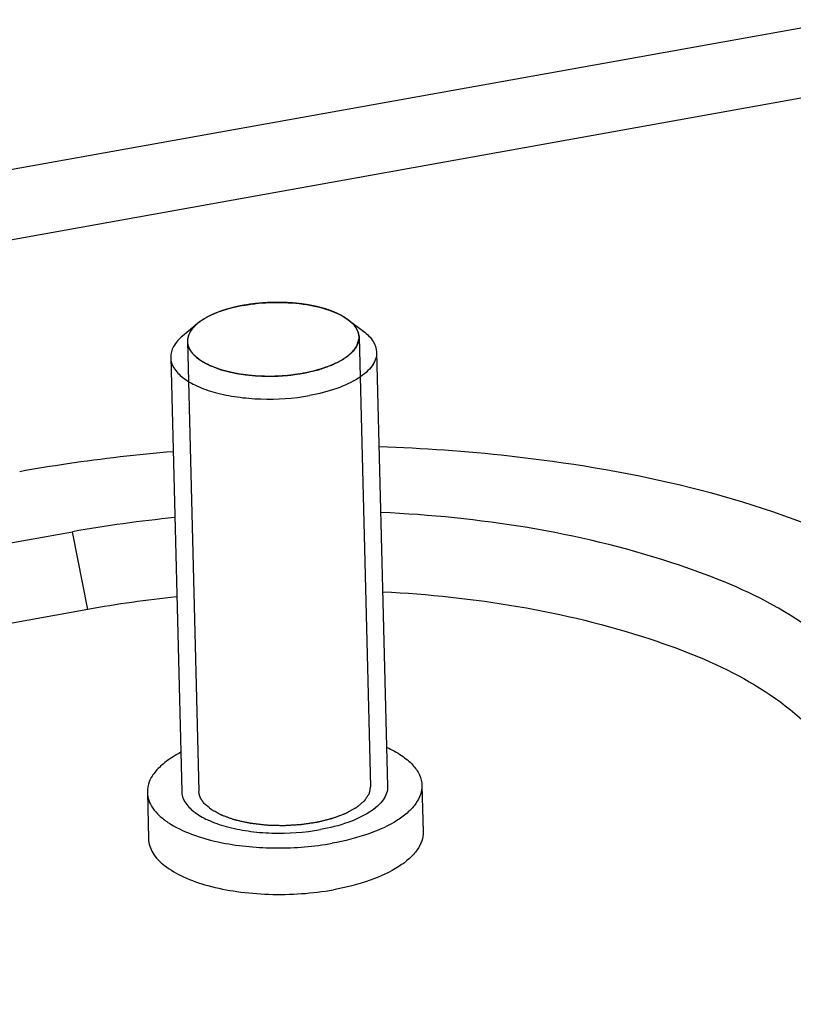
# Model space of a CAD drawing. Units: millimetres. Extents: x 0 to 594, y 0 to 420.
# Drawn here: x 99 to 102, y 224 to 227 of the extents above; entities that cross this region are included whole.
import ezdxf

# ---------------------------------------------------------------- set-up
doc = ezdxf.new("R2010")
doc.units = ezdxf.units.MM
doc.header["$LTSCALE"] = 32.67
doc.layers.get('0').update_dxf_attribs({"linetype": 'CONTINUOUS'})
doc.layers.add('ALL_AXES', color=7, linetype='CONTINUOUS')

msp = doc.modelspace()

# ---------------------------------------------------------------- linework, layer by layer
at = {"color": 9, "linetype": 'CONTINUOUS'}
for p, q in [((101.76245, 226.84921), (71.10629, 221.34454)), ((101.76, 226.64405), (71.11145, 221.14074)), ((99.55045, 225.13174), (99.50582, 225.35799))]:
    msp.add_line(p, q, dxfattribs=at)
at = {"color": 2, "linetype": 'CONTINUOUS'}
for p, q in [((99.96283, 226.00795), (99.96249, 226.00786)), ((100.00478, 226.01742), (100.00367, 226.01722)), ((100.04893, 226.02338), (100.04854, 226.02334)), ((100.09532, 226.02585), (100.09428, 226.02584)), ((100.14102, 226.02464), (100.14011, 226.0247)), ((100.18511, 226.01981), (100.18454, 226.0199)), ((100.22623, 226.01149), (100.22524, 226.01174)), ((99.89414, 225.98053), (99.89355, 225.9802)), ((99.92577, 225.99558), (99.92499, 225.99526)), ((100.2932, 225.98568), (100.29236, 225.98615)), ((100.30955, 225.97499), (100.30922, 225.97524)), ((100.34083, 225.92116), (100.34085, 225.92566)), ((100.34088, 225.92476), (100.37402, 224.61557)), ((99.84104, 225.91211), (99.87418, 224.60292))]:
    msp.add_line(p, q, dxfattribs=at)
at = {"color": 7, "linetype": 'CONTINUOUS'}
for p, q in [((81.36761, 222.10107), (99.50582, 225.35799)), ((99.55045, 225.13174), (81.37351, 221.86786))]:
    msp.add_line(p, q, dxfattribs=at)
for centre, radius, start, end in [((100.20805, 220.702), 4.90629, 94.7845, 98.39443), ((100.16212, 221.01941), 4.58558, 98.40574, 100.17085), ((100.17682, 221.60435), 3.81314, 95.61972, 100.13512), ((100.17602, 221.63379), 3.55345, 95.92834, 100.13961)]:
    msp.add_arc(centre, radius, start, end, dxfattribs=at)
at = {"color": 2, "linetype": 'CONTINUOUS'}
for points, knots in [([(99.96249, 226.00786), (99.96175, 226.00765), (99.96027, 226.00722), (99.9584, 226.00669), (99.95695, 226.00628), (99.95534, 226.00579), (99.95328, 226.00516), (99.95082, 226.00442), (99.9484, 226.00365), (99.94639, 226.003), (99.94481, 226.00248), (99.94355, 226.00208), (99.94256, 226.00173), (99.94115, 226.00125), (99.93975, 226.00077), (99.93838, 226.0003), (99.93687, 225.99976), (99.93417, 225.99878), (99.93035, 225.99737), (99.92729, 225.99617), (99.92577, 225.99558)], [0, 0, 0, 0, 0.0625, 0.125, 0.15625, 0.1875, 0.25, 0.3125, 0.375, 0.4375, 0.46875, 0.5, 0.53125, 0.5625, 0.625, 0.65625, 0.6875, 0.75, 0.875, 1, 1, 1, 1]), ([(100.00367, 226.01722), (100.00286, 226.01706), (100.00124, 226.01676), (99.99919, 226.01637), (99.9976, 226.01608), (99.99582, 226.01573), (99.99355, 226.01526), (99.99128, 226.01481), (99.98951, 226.01444), (99.98797, 226.0141), (99.98637, 226.01376), (99.98477, 226.01341), (99.98363, 226.01317), (99.98226, 226.01284), (99.98052, 226.01243), (99.97743, 226.01172), (99.97135, 226.01023), (99.96623, 226.00887), (99.96283, 226.00795)], [0, 0, 0, 0, 0.0625, 0.125, 0.15625, 0.1875, 0.25, 0.3125, 0.34375, 0.375, 0.4375, 0.46875, 0.5, 0.53125, 0.5625, 0.625, 0.75, 1, 1, 1, 1]), ([(100.04854, 226.02334), (100.04769, 226.02326), (100.04598, 226.02309), (100.04381, 226.02287), (100.04214, 226.0227), (100.04073, 226.02255), (100.03928, 226.02238), (100.03785, 226.02222), (100.03641, 226.02205), (100.03496, 226.02189), (100.03356, 226.02172), (100.03191, 226.02151), (100.0302, 226.02129), (100.0285, 226.02107), (100.02728, 226.02093), (100.02581, 226.02071), (100.02394, 226.02045), (100.02061, 226.01998), (100.01405, 226.01899), (100.00848, 226.01805), (100.00478, 226.01742)], [0, 0, 0, 0, 0.0625, 0.125, 0.15625, 0.1875, 0.21875, 0.25, 0.28125, 0.3125, 0.34375, 0.375, 0.4375, 0.46875, 0.5, 0.53125, 0.5625, 0.625, 0.75, 1, 1, 1, 1]), ([(100.09428, 226.02584), (100.09341, 226.02582), (100.09167, 226.02578), (100.08947, 226.02573), (100.08776, 226.0257), (100.08584, 226.02564), (100.08337, 226.02556), (100.08043, 226.02547), (100.0775, 226.02533), (100.07504, 226.02522), (100.0731, 226.02512), (100.07157, 226.02506), (100.07032, 226.02498), (100.06857, 226.02487), (100.06682, 226.02477), (100.06513, 226.02467), (100.06322, 226.02454), (100.06076, 226.02435), (100.05786, 226.02415), (100.0539, 226.02382), (100.05092, 226.02355), (100.04893, 226.02338)], [0, 0, 0, 0, 0.0625, 0.125, 0.15625, 0.1875, 0.25, 0.3125, 0.375, 0.4375, 0.46875, 0.5, 0.53125, 0.5625, 0.625, 0.65625, 0.6875, 0.75, 0.8125, 0.875, 1, 1, 1, 1]), ([(100.14011, 226.0247), (100.13925, 226.02475), (100.13754, 226.02485), (100.13538, 226.02497), (100.1337, 226.02508), (100.13229, 226.02515), (100.13082, 226.02521), (100.12937, 226.02528), (100.12792, 226.02535), (100.12645, 226.02542), (100.12503, 226.02548), (100.12334, 226.02553), (100.1216, 226.02559), (100.11985, 226.02565), (100.11861, 226.02569), (100.11709, 226.02572), (100.11515, 226.02576), (100.1127, 226.02581), (100.10977, 226.02586), (100.10585, 226.02588), (100.10098, 226.0259), (100.09722, 226.02586), (100.09532, 226.02585)], [0, 0, 0, 0, 0.0625, 0.125, 0.15625, 0.1875, 0.21875, 0.25, 0.28125, 0.3125, 0.34375, 0.375, 0.4375, 0.46875, 0.5, 0.53125, 0.5625, 0.625, 0.6875, 0.75, 0.875, 1, 1, 1, 1]), ([(100.18454, 226.0199), (100.18373, 226.02002), (100.18211, 226.02026), (100.18005, 226.02055), (100.17847, 226.02079), (100.17666, 226.02103), (100.17433, 226.02133), (100.17156, 226.02171), (100.16877, 226.02204), (100.16642, 226.02231), (100.16457, 226.02253), (100.16311, 226.0227), (100.1619, 226.02282), (100.16021, 226.02299), (100.15852, 226.02316), (100.15689, 226.02334), (100.1555, 226.02346), (100.15406, 226.02359), (100.15216, 226.02376), (100.1498, 226.02398), (100.14591, 226.02428), (100.14298, 226.02449), (100.14102, 226.02464)], [0, 0, 0, 0, 0.0625, 0.125, 0.15625, 0.1875, 0.25, 0.3125, 0.375, 0.4375, 0.46875, 0.5, 0.53125, 0.5625, 0.625, 0.65625, 0.6875, 0.71875, 0.75, 0.8125, 0.875, 1, 1, 1, 1]), ([(100.22524, 226.01174), (100.2245, 226.01192), (100.22302, 226.01228), (100.22115, 226.01274), (100.2197, 226.0131), (100.21846, 226.01338), (100.21718, 226.01368), (100.21548, 226.01406), (100.21377, 226.01445), (100.2121, 226.01483), (100.2106, 226.01514), (100.20905, 226.01547), (100.2075, 226.01579), (100.20641, 226.01603), (100.20503, 226.01629), (100.2033, 226.01663), (100.20109, 226.01706), (100.19846, 226.01756), (100.19309, 226.0185), (100.18866, 226.01924), (100.18511, 226.01981)], [0, 0, 0, 0, 0.0625, 0.125, 0.15625, 0.1875, 0.21875, 0.25, 0.3125, 0.34375, 0.375, 0.4375, 0.46875, 0.5, 0.53125, 0.5625, 0.625, 0.6875, 0.75, 1, 1, 1, 1]), ([(100.26206, 226.00021), (100.26142, 226.00045), (100.26014, 226.00093), (100.25851, 226.00153), (100.25726, 226.002), (100.25581, 226.00251), (100.25393, 226.00316), (100.25171, 226.00395), (100.24944, 226.0047), (100.24752, 226.00532), (100.246, 226.00582), (100.24482, 226.00621), (100.24381, 226.00651), (100.24241, 226.00694), (100.24101, 226.00736), (100.23966, 226.00778), (100.23811, 226.00823), (100.23608, 226.0088), (100.23372, 226.00949), (100.23041, 226.01038), (100.22789, 226.01105), (100.22623, 226.01149)], [0, 0, 0, 0, 0.0625, 0.125, 0.15625, 0.1875, 0.25, 0.3125, 0.375, 0.4375, 0.46875, 0.5, 0.53125, 0.5625, 0.625, 0.65625, 0.6875, 0.75, 0.8125, 0.875, 1, 1, 1, 1]), ([(99.89355, 225.9802), (99.8925, 225.97958), (99.89039, 225.97835), (99.88782, 225.97676), (99.88583, 225.97553), (99.88422, 225.97447), (99.88285, 225.97356), (99.88177, 225.97284), (99.88091, 225.97228), (99.88026, 225.97181), (99.87932, 225.97115), (99.87817, 225.97033), (99.87679, 225.96935), (99.87548, 225.96835), (99.87438, 225.96753), (99.87348, 225.96684), (99.87199, 225.96563), (99.87079, 225.96467), (99.86981, 225.96389)], [0, 0, 0, 0, 0.125, 0.25, 0.3125, 0.375, 0.4375, 0.46875, 0.5, 0.53125, 0.5625, 0.625, 0.6875, 0.75, 0.8125, 0.84375, 0.875, 1, 1, 1, 1]), ([(99.92499, 225.99526), (99.9237, 225.99473), (99.92207, 225.99405), (99.92017, 225.99328), (99.91878, 225.99268), (99.91702, 225.9919), (99.91524, 225.99113), (99.91387, 225.99053), (99.91269, 225.98998), (99.91114, 225.98926), (99.90938, 225.98846), (99.90733, 225.98744), (99.90468, 225.98616), (99.90212, 225.98483), (99.89953, 225.9835), (99.89711, 225.98218), (99.89533, 225.98119), (99.89414, 225.98053)], [0, 0, 0, 0, 0.125, 0.15625, 0.1875, 0.25, 0.3125, 0.34375, 0.375, 0.4375, 0.5, 0.5625, 0.625, 0.75, 0.8125, 0.875, 1, 1, 1, 1]), ([(100.29236, 225.98615), (100.29184, 225.98644), (100.29079, 225.98702), (100.28946, 225.98774), (100.28844, 225.98831), (100.28724, 225.98893), (100.28568, 225.98972), (100.28386, 225.99067), (100.28195, 225.9916), (100.28005, 225.99251), (100.27808, 225.99347), (100.27638, 225.99422), (100.27488, 225.9949), (100.27374, 225.99542), (100.27242, 225.99599), (100.27068, 225.99672), (100.26868, 225.99758), (100.26577, 225.99875), (100.26354, 225.99962), (100.26206, 226.00021)], [0, 0, 0, 0, 0.0625, 0.125, 0.15625, 0.1875, 0.25, 0.3125, 0.375, 0.4375, 0.5, 0.5625, 0.625, 0.65625, 0.6875, 0.75, 0.8125, 0.875, 1, 1, 1, 1]), ([(100.30922, 225.97524), (100.30868, 225.97563), (100.30799, 225.97614), (100.30721, 225.97671), (100.30657, 225.97717), (100.30539, 225.978), (100.30404, 225.97894), (100.30267, 225.97984), (100.30157, 225.98058), (100.30074, 225.98111), (100.29997, 225.9816), (100.2994, 225.98196), (100.2987, 225.9824), (100.2974, 225.9832), (100.29555, 225.98432), (100.29398, 225.98522), (100.2932, 225.98568)], [0, 0, 0, 0, 0.125, 0.15625, 0.1875, 0.25, 0.375, 0.4375, 0.5, 0.5625, 0.625, 0.65625, 0.6875, 0.75, 0.875, 1, 1, 1, 1]), ([(100.32536, 225.96052), (100.32427, 225.96172), (100.32262, 225.96353), (100.32023, 225.96589), (100.31871, 225.96736), (100.31741, 225.96852), (100.31658, 225.96925), (100.31596, 225.96982), (100.3152, 225.97045), (100.31381, 225.97161), (100.31187, 225.97321), (100.31033, 225.97439), (100.30955, 225.97499)], [0, 0, 0, 0, 0.25, 0.375, 0.5, 0.5625, 0.625, 0.65625, 0.6875, 0.75, 0.875, 1, 1, 1, 1]), ([(99.86981, 225.96389), (99.86869, 225.96285), (99.86645, 225.96077), (99.86366, 225.95817), (99.86167, 225.95636), (99.86059, 225.95531), (99.85971, 225.95424), (99.85854, 225.9529), (99.85717, 225.95129), (99.85578, 225.94969), (99.85465, 225.94835), (99.85369, 225.94728), (99.85294, 225.94619), (99.85172, 225.94427), (99.85029, 225.94208), (99.84904, 225.94016), (99.84835, 225.93906), (99.84775, 225.93824), (99.84744, 225.9374), (99.84692, 225.93629), (99.84606, 225.93434), (99.84507, 225.93211), (99.84417, 225.93017), (99.84372, 225.92905), (99.84348, 225.92793), (99.84311, 225.92652), (99.84269, 225.92484), (99.84226, 225.92315), (99.84193, 225.92175), (99.84161, 225.92063), (99.8415, 225.91949), (99.84142, 225.91749), (99.84125, 225.91463), (99.84113, 225.91235), (99.84107, 225.9112)], [0, 0, 0, 0, 0.0625, 0.125, 0.15625, 0.171875, 0.1875, 0.21875, 0.25, 0.28125, 0.3125, 0.328125, 0.34375, 0.375, 0.4375, 0.46875, 0.484375, 0.5, 0.515625, 0.53125, 0.5625, 0.625, 0.65625, 0.671875, 0.6875, 0.71875, 0.75, 0.78125, 0.8125, 0.828125, 0.84375, 0.875, 0.9375, 1, 1, 1, 1]), ([(100.34085, 225.92566), (100.34077, 225.92636), (100.34063, 225.92776), (100.34042, 225.92952), (100.34031, 225.9309), (100.34001, 225.93237), (100.33955, 225.93423), (100.33914, 225.93609), (100.33875, 225.93757), (100.33817, 225.93903), (100.33766, 225.94051), (100.3371, 225.94197), (100.33674, 225.94308), (100.33614, 225.94416), (100.33543, 225.94562), (100.33468, 225.94706), (100.33398, 225.94852), (100.3331, 225.94995), (100.33194, 225.95173), (100.33088, 225.95334), (100.33022, 225.9544), (100.32966, 225.95514), (100.32861, 225.95644), (100.32714, 225.95829), (100.32595, 225.95978), (100.32536, 225.96052)], [0, 0, 0, 0, 0.0625, 0.125, 0.15625, 0.1875, 0.25, 0.3125, 0.34375, 0.375, 0.4375, 0.46875, 0.5, 0.53125, 0.5625, 0.625, 0.65625, 0.6875, 0.75, 0.8125, 0.828125, 0.84375, 0.875, 0.9375, 1, 1, 1, 1]), ([(99.85655, 225.87634), (99.85811, 225.875), (99.86122, 225.87232), (99.86588, 225.86829), (99.86976, 225.86493), (99.87287, 225.86225), (99.87481, 225.86057), (99.87617, 225.8594), (99.87694, 225.85873), (99.87745, 225.85831), (99.8778, 225.85797), (99.87836, 225.85767), (99.87931, 225.85715), (99.88123, 225.85611), (99.88396, 225.85461), (99.88834, 225.85223), (99.89272, 225.84984), (99.8971, 225.84745), (99.90038, 225.84566), (99.90312, 225.84418), (99.9053, 225.84298), (99.9067, 225.84225), (99.90773, 225.84162), (99.90908, 225.84115), (99.9114, 225.84031), (99.91474, 225.83911), (99.91873, 225.83768), (99.92406, 225.83576), (99.92939, 225.83385), (99.93471, 225.83193), (99.93805, 225.83074), (99.94071, 225.82978), (99.94272, 225.82907), (99.94433, 225.82844), (99.94594, 225.82811), (99.94749, 225.82774), (99.94945, 225.8273), (99.95258, 225.82658), (99.95805, 225.82532), (99.96588, 225.82353), (99.9737, 225.82173), (99.97917, 225.82048), (99.9823, 225.81976), (99.98426, 225.81931), (99.98583, 225.81896), (99.98737, 225.81857), (99.9895, 225.81835), (99.99202, 225.81801), (99.99707, 225.81738), (100.00464, 225.81642), (100.01473, 225.81515), (100.02315, 225.81409), (100.02903, 225.81334), (100.03198, 225.81297), (100.03365, 225.81275), (100.03548, 225.81272), (100.03771, 225.81262), (100.0413, 225.81249), (100.04758, 225.81226), (100.05655, 225.81193), (100.06552, 225.81161), (100.0727, 225.81134), (100.07808, 225.81116), (100.08257, 225.81092), (100.08611, 225.81115), (100.08967, 225.81131), (100.0941, 225.81153), (100.1012, 225.81187), (100.1083, 225.81222), (100.1154, 225.81256), (100.12072, 225.81282), (100.12516, 225.81304), (100.12826, 225.81318), (100.13004, 225.81328), (100.13137, 225.8133), (100.13268, 225.81352), (100.13443, 225.81374), (100.13749, 225.81417), (100.14186, 225.81476), (100.1471, 225.81547), (100.1541, 225.81642), (100.16109, 225.81737), (100.16808, 225.81832), (100.17246, 225.81891), (100.17594, 225.8194), (100.17949, 225.81981), (100.18347, 225.82084), (100.18836, 225.82195), (100.19484, 225.82348), (100.20133, 225.82499), (100.20781, 225.82651), (100.21268, 225.82764), (100.21672, 225.82859), (100.21998, 225.82935), (100.22197, 225.82984), (100.22365, 225.83018), (100.22504, 225.83069), (100.22751, 225.83155), (100.23102, 225.8328), (100.23525, 225.83429), (100.24088, 225.83627), (100.2465, 225.83826), (100.25213, 225.84024), (100.25565, 225.84148), (100.25847, 225.84247), (100.26056, 225.84322), (100.26238, 225.84381), (100.26352, 225.84445), (100.26472, 225.84505), (100.2662, 225.84582), (100.26858, 225.84704), (100.27273, 225.84918), (100.27867, 225.85224), (100.2846, 225.85529), (100.28876, 225.85743), (100.29113, 225.85866), (100.29262, 225.85942), (100.2938, 225.86003), (100.29504, 225.86063), (100.29606, 225.8615), (100.29741, 225.86252), (100.29916, 225.86388), (100.30137, 225.86559), (100.30489, 225.86831), (100.30842, 225.87104), (100.31194, 225.87377), (100.31459, 225.87581), (100.31657, 225.87735), (100.31789, 225.87837), (100.31854, 225.87888), (100.31923, 225.87939), (100.31972, 225.88016), (100.32047, 225.88108), (100.3216, 225.88259), (100.32303, 225.88446), (100.32475, 225.88671), (100.32703, 225.8897), (100.32931, 225.8927), (100.3316, 225.8957), (100.33302, 225.89757), (100.33403, 225.89888), (100.33452, 225.89954), (100.33482, 225.89991), (100.33489, 225.90031), (100.33505, 225.90079), (100.33526, 225.90157), (100.33554, 225.90254), (100.33587, 225.9037), (100.33631, 225.90525), (100.33708, 225.90797), (100.33818, 225.91185), (100.33951, 225.91651), (100.34039, 225.91961), (100.34083, 225.92116)], [0, 0, 0, 0, 0.015625, 0.03125, 0.046875, 0.0546875, 0.0625, 0.0664062, 0.0683594, 0.0703125, 0.0712891, 0.0722656, 0.0742188, 0.078125, 0.0859375, 0.09375, 0.109375, 0.1171875, 0.125, 0.1328125, 0.1367188, 0.140625, 0.1425781, 0.1445312, 0.1484375, 0.15625, 0.1640625, 0.171875, 0.1875, 0.1953125, 0.203125, 0.2070312, 0.2109375, 0.2148438, 0.2167969, 0.21875, 0.2226562, 0.2265625, 0.234375, 0.25, 0.265625, 0.2734375, 0.2773438, 0.28125, 0.2832031, 0.2851562, 0.2890625, 0.2929688, 0.296875, 0.3125, 0.328125, 0.34375, 0.3515625, 0.3554688, 0.3574219, 0.359375, 0.3632812, 0.3671875, 0.375, 0.390625, 0.40625, 0.4140625, 0.421875, 0.4296875, 0.4335938, 0.4375, 0.4453125, 0.453125, 0.46875, 0.4765625, 0.484375, 0.4921875, 0.4960938, 0.4980469, 0.5, 0.5019531, 0.5039062, 0.5078125, 0.515625, 0.5234375, 0.53125, 0.546875, 0.5546875, 0.5625, 0.5664062, 0.5703125, 0.578125, 0.5859375, 0.59375, 0.609375, 0.6171875, 0.625, 0.6328125, 0.6367188, 0.640625, 0.6425781, 0.6445312, 0.6484375, 0.65625, 0.6640625, 0.671875, 0.6875, 0.6953125, 0.703125, 0.7070312, 0.7109375, 0.7148438, 0.7167969, 0.71875, 0.7226562, 0.7265625, 0.734375, 0.75, 0.765625, 0.7734375, 0.7773438, 0.78125, 0.7832031, 0.7851562, 0.7890625, 0.7929688, 0.796875, 0.8046875, 0.8125, 0.828125, 0.8359375, 0.84375, 0.8515625, 0.8535156, 0.8554688, 0.8574219, 0.859375, 0.8632812, 0.8671875, 0.875, 0.8828125, 0.890625, 0.90625, 0.9140625, 0.921875, 0.9257812, 0.9277344, 0.9287109, 0.9296875, 0.9316406, 0.9335938, 0.9375, 0.9414062, 0.9453125, 0.953125, 0.96875, 0.984375, 1, 1, 1, 1]), ([(99.84107, 225.9112), (99.84114, 225.9105), (99.84129, 225.9091), (99.84149, 225.90735), (99.8416, 225.90596), (99.84191, 225.90449), (99.84237, 225.90263), (99.84278, 225.90078), (99.84316, 225.8993), (99.84374, 225.89783), (99.84426, 225.89636), (99.84482, 225.89489), (99.84517, 225.89378), (99.84577, 225.8927), (99.84648, 225.89125), (99.84724, 225.8898), (99.84793, 225.88835), (99.84882, 225.88691), (99.84998, 225.88514), (99.85104, 225.88352), (99.85169, 225.88246), (99.85226, 225.88173), (99.85331, 225.88042), (99.85478, 225.87857), (99.85596, 225.87708), (99.85655, 225.87634)], [0, 0, 0, 0, 0.0625, 0.125, 0.15625, 0.1875, 0.25, 0.3125, 0.34375, 0.375, 0.4375, 0.46875, 0.5, 0.53125, 0.5625, 0.625, 0.65625, 0.6875, 0.75, 0.8125, 0.828125, 0.84375, 0.875, 0.9375, 1, 1, 1, 1]), ([(99.88969, 224.56715), (99.88864, 224.56846), (99.88734, 224.57012), (99.88572, 224.57205), (99.88476, 224.57345), (99.88359, 224.57524), (99.88239, 224.57701), (99.88148, 224.57844), (99.88077, 224.57989), (99.87999, 224.58134), (99.87925, 224.58279), (99.87863, 224.58387), (99.87826, 224.58497), (99.87768, 224.58644), (99.87714, 224.58791), (99.87653, 224.58937), (99.87612, 224.59085), (99.87568, 224.59271), (99.8752, 224.59455), (99.87486, 224.59605), (99.87472, 224.59766), (99.87447, 224.59963), (99.8743, 224.60122), (99.87421, 224.60202)], [0, 0, 0, 0, 0.125, 0.15625, 0.1875, 0.25, 0.3125, 0.34375, 0.375, 0.4375, 0.46875, 0.5, 0.53125, 0.5625, 0.625, 0.65625, 0.6875, 0.75, 0.8125, 0.84375, 0.875, 0.9375, 1, 1, 1, 1]), ([(100.37398, 224.61647), (100.37369, 224.61492), (100.37311, 224.61181), (100.37224, 224.60714), (100.37152, 224.60325), (100.37101, 224.60053), (100.37072, 224.59897), (100.3705, 224.5978), (100.37032, 224.59683), (100.37018, 224.59605), (100.37007, 224.59557), (100.37004, 224.59518), (100.36978, 224.5948), (100.36935, 224.59414), (100.36847, 224.59281), (100.36723, 224.59092), (100.36523, 224.58789), (100.36324, 224.58486), (100.36124, 224.58182), (100.35975, 224.57955), (100.3585, 224.57766), (100.35762, 224.57633), (100.35713, 224.57557), (100.35674, 224.57501), (100.35644, 224.57443), (100.35577, 224.5739), (100.35514, 224.57336), (100.35386, 224.57228), (100.35195, 224.57066), (100.3494, 224.5685), (100.346, 224.56562), (100.3426, 224.56275), (100.3392, 224.55987), (100.33707, 224.55807), (100.33538, 224.55663), (100.33408, 224.55556), (100.33309, 224.55464), (100.3319, 224.55403), (100.33077, 224.5534), (100.32934, 224.55261), (100.32707, 224.55136), (100.32308, 224.54916), (100.31852, 224.54665), (100.31397, 224.54414), (100.31055, 224.54226), (100.3077, 224.54069), (100.30542, 224.53943), (100.30401, 224.53864), (100.30285, 224.53802), (100.30177, 224.53737), (100.29992, 224.53674), (100.29781, 224.53593), (100.29496, 224.53487), (100.29141, 224.53353), (100.28573, 224.5314), (100.28004, 224.52927), (100.27436, 224.52714), (100.27009, 224.52555), (100.26655, 224.52421), (100.26405, 224.52329), (100.26265, 224.52274), (100.261, 224.52238), (100.25903, 224.52186), (100.25582, 224.52108), (100.25183, 224.52008), (100.24704, 224.51888), (100.24064, 224.51729), (100.23425, 224.5157), (100.22786, 224.51411), (100.22386, 224.51311), (100.22107, 224.51241), (100.21967, 224.51207), (100.21887, 224.51186), (100.21752, 224.51169), (100.21556, 224.51138), (100.21201, 224.51087), (100.2076, 224.51021), (100.20054, 224.50917), (100.19348, 224.50812), (100.18641, 224.50708), (100.18112, 224.50629), (100.1767, 224.50564), (100.17361, 224.50518), (100.17184, 224.50493), (100.17053, 224.50469), (100.16917, 224.50466), (100.16737, 224.50454), (100.16421, 224.50436), (100.1597, 224.50409), (100.15429, 224.50378), (100.14708, 224.50336), (100.13987, 224.50294), (100.13266, 224.50252), (100.12815, 224.50225), (100.12454, 224.50206), (100.12093, 224.50179), (100.11644, 224.50199), (100.11104, 224.50211), (100.10385, 224.50232), (100.09485, 224.50256), (100.08586, 224.50281), (100.07956, 224.50299), (100.07596, 224.50308), (100.07372, 224.50316), (100.07191, 224.50317), (100.07016, 224.50339), (100.06709, 224.50374), (100.06096, 224.50447), (100.0522, 224.50551), (100.04343, 224.50654), (100.03642, 224.50737), (100.03204, 224.50789), (100.02853, 224.5083), (100.02592, 224.50862), (100.02368, 224.50884), (100.02214, 224.50922), (100.01976, 224.50973), (100.01622, 224.51052), (100.00991, 224.51192), (100.00203, 224.51366), (99.99414, 224.51541), (99.98862, 224.51663), (99.98547, 224.51733), (99.98349, 224.51776), (99.98193, 224.51812), (99.98031, 224.51844), (99.97862, 224.51909), (99.97652, 224.51981), (99.97235, 224.52128), (99.96608, 224.52348), (99.95912, 224.52592), (99.95355, 224.52788), (99.94937, 224.52935), (99.94624, 224.53045), (99.94415, 224.53118), (99.94311, 224.53155), (99.94205, 224.53191), (99.94102, 224.53253), (99.9396, 224.53326), (99.93741, 224.53445), (99.93464, 224.53593), (99.93133, 224.53771), (99.92691, 224.54008), (99.92249, 224.54245), (99.91807, 224.54483), (99.91531, 224.54631), (99.91338, 224.54735), (99.91242, 224.54787), (99.91185, 224.54816), (99.91149, 224.54852), (99.91096, 224.54895), (99.91016, 224.54964), (99.90873, 224.55086), (99.90671, 224.55259), (99.90347, 224.55536), (99.89942, 224.55883), (99.89455, 224.56299), (99.89131, 224.56577), (99.88969, 224.56715)], [0, 0, 0, 0, 0.015625, 0.03125, 0.046875, 0.0546875, 0.0585938, 0.0625, 0.0664062, 0.0683594, 0.0703125, 0.0712891, 0.0722656, 0.0742188, 0.078125, 0.0859375, 0.09375, 0.109375, 0.1171875, 0.125, 0.1328125, 0.1367188, 0.1386719, 0.140625, 0.1425781, 0.1445312, 0.1464844, 0.1484375, 0.15625, 0.1640625, 0.171875, 0.1875, 0.1953125, 0.203125, 0.2070312, 0.2109375, 0.2148438, 0.2167969, 0.21875, 0.2226562, 0.2265625, 0.234375, 0.25, 0.2578125, 0.265625, 0.2734375, 0.2773438, 0.28125, 0.2832031, 0.2851562, 0.2890625, 0.2929688, 0.296875, 0.3046875, 0.3125, 0.328125, 0.3359375, 0.34375, 0.3515625, 0.3554688, 0.3574219, 0.359375, 0.3632812, 0.3671875, 0.375, 0.3828125, 0.390625, 0.40625, 0.4140625, 0.421875, 0.4257812, 0.4277344, 0.4287109, 0.4296875, 0.4335938, 0.4375, 0.4453125, 0.453125, 0.46875, 0.4765625, 0.484375, 0.4921875, 0.4960938, 0.4980469, 0.5, 0.5019531, 0.5039062, 0.5078125, 0.515625, 0.5234375, 0.53125, 0.546875, 0.5546875, 0.5625, 0.5664062, 0.5703125, 0.578125, 0.5859375, 0.59375, 0.609375, 0.625, 0.6328125, 0.6367188, 0.640625, 0.6425781, 0.6445312, 0.6484375, 0.65625, 0.671875, 0.6875, 0.6953125, 0.703125, 0.7070312, 0.7109375, 0.7148438, 0.7167969, 0.71875, 0.7265625, 0.734375, 0.75, 0.765625, 0.7734375, 0.7773438, 0.78125, 0.7832031, 0.7851562, 0.7890625, 0.7929688, 0.796875, 0.8125, 0.828125, 0.8359375, 0.84375, 0.8515625, 0.8535156, 0.8554688, 0.8574219, 0.859375, 0.8632812, 0.8671875, 0.875, 0.8828125, 0.890625, 0.90625, 0.9140625, 0.921875, 0.9257812, 0.9277344, 0.9287109, 0.9296875, 0.9316406, 0.9335938, 0.9375, 0.9453125, 0.953125, 0.96875, 0.984375, 1, 1, 1, 1])]:
    msp.add_open_spline(points, degree=3, knots=knots, dxfattribs=at)
at = {"color": 7, "linetype": 'CONTINUOUS'}
for points, knots in [([(100.40038, 225.60635), (100.52682, 225.60212), (100.9858, 225.56897), (101.44641, 225.47151), (101.75211, 225.33607)], [0, 0, 0, 0, 0.2744944, 1, 1, 1, 1]), ([(101.79084, 224.95388), (101.65379, 225.11014), (101.17864, 225.32833), (100.69134, 225.4005), (100.40518, 225.41434)], [0, 0, 0, 0, 0.4204596, 1, 1, 1, 1]), ([(100.41093, 225.18344), (100.67463, 225.16931), (101.12378, 225.10082), (101.56072, 224.89801), (101.68715, 224.75386)], [0, 0, 0, 0, 0.5793566, 1, 1, 1, 1])]:
    msp.add_open_spline(points, degree=3, knots=knots, dxfattribs=at)
at = {"layer": 'ALL_AXES', "color": 7, "linetype": 'CONTINUOUS'}
for p, q in [((100.30955, 225.97499), (100.35442, 225.94115)), ((99.86978, 225.96386), (99.82669, 225.9278)), ((99.7922, 225.8657), (99.82419, 224.60165)), ((100.392, 225.88088), (100.424, 224.61684)), ((99.72422, 224.59912), (99.72765, 224.46369)), ((100.52397, 224.61937), (100.5274, 224.48393))]:
    msp.add_line(p, q, dxfattribs=at)
for points, knots in [([(100.00423, 226.01732), (99.97763, 226.01254), (99.93044, 226.00027), (99.88632, 225.97769), (99.86978, 225.96386)], [0, 0, 0, 0, 0.5562219, 1, 1, 1, 1]), ([(100.00423, 226.01732), (100.03285, 226.02246), (100.09092, 226.02791), (100.17522, 226.02347), (100.24953, 226.00737), (100.29293, 225.98752), (100.30955, 225.97499)], [0, 0, 0, 0, 0.2772511, 0.5535956, 0.8015418, 1, 1, 1, 1]), ([(100.30955, 225.97499), (100.3111, 225.97382), (100.31685, 225.96929), (100.32218, 225.9642), (100.32571, 225.96013)], [0, 0, 0, 0, 0.2641675, 1, 1, 1, 1]), ([(99.86978, 225.96386), (99.86124, 225.95671), (99.84691, 225.9417), (99.8408, 225.92118), (99.84104, 225.91205)], [0, 0, 0, 0, 0.5491269, 1, 1, 1, 1]), ([(100.32571, 225.96013), (100.33019, 225.95494), (100.33761, 225.94398), (100.34071, 225.93097), (100.34088, 225.92482)], [0, 0, 0, 0, 0.526994, 1, 1, 1, 1]), ([(99.82669, 225.9278), (99.81646, 225.91923), (99.79927, 225.90124), (99.79192, 225.87665), (99.7922, 225.8657)], [0, 0, 0, 0, 0.5491072, 1, 1, 1, 1]), ([(100.34088, 225.92482), (100.34102, 225.91926), (100.33913, 225.90749), (100.3302, 225.89087), (100.31578, 225.87522), (100.28805, 225.85465), (100.24156, 225.83389), (100.20032, 225.82361), (100.17769, 225.81955)], [0, 0, 0, 0, 0.08048, 0.1685927, 0.2696977, 0.3864095, 0.6668152, 1, 1, 1, 1]), ([(100.35442, 225.94115), (100.36507, 225.93312), (100.38314, 225.91602), (100.39173, 225.89183), (100.392, 225.88088)], [0, 0, 0, 0, 0.5491061, 1, 1, 1, 1]), ([(99.84104, 225.91205), (99.8412, 225.9059), (99.8443, 225.89288), (99.85172, 225.88192), (99.85621, 225.87674)], [0, 0, 0, 0, 0.473006, 1, 1, 1, 1]), ([(99.7922, 225.8657), (99.79246, 225.85513), (99.80043, 225.83189), (99.8288, 225.80374), (99.87057, 225.78011), (99.92419, 225.76166), (99.98697, 225.7492), (100.07877, 225.74156), (100.14973, 225.74629), (100.19618, 225.75463)], [0, 0, 0, 0, 0.0703331, 0.1551563, 0.2609223, 0.3875099, 0.5311103, 0.6858509, 1, 1, 1, 1]), ([(99.85621, 225.87674), (99.86966, 225.86121), (99.9126, 225.83593), (99.98986, 225.81542), (100.08168, 225.80837), (100.14589, 225.81384), (100.17769, 225.81955)], [0, 0, 0, 0, 0.1833042, 0.4280925, 0.7117293, 1, 1, 1, 1]), ([(100.392, 225.88088), (100.39217, 225.87422), (100.38988, 225.8601), (100.37916, 225.84017), (100.36184, 225.8214), (100.32856, 225.79673), (100.27279, 225.77183), (100.22333, 225.7595), (100.19618, 225.75463)], [0, 0, 0, 0, 0.0804808, 0.1686113, 0.2697357, 0.3864599, 0.6668636, 1, 1, 1, 1]), ([(99.8211, 224.71508), (99.8065, 224.7075), (99.78031, 224.69167), (99.74859, 224.66321), (99.72848, 224.63225), (99.72396, 224.60962), (99.72422, 224.59912)], [0, 0, 0, 0, 0.3116659, 0.5768675, 0.8010974, 1, 1, 1, 1]), ([(100.42185, 224.73004), (100.43674, 224.72321), (100.46358, 224.70875), (100.49654, 224.68198), (100.51808, 224.65214), (100.5237, 224.62983), (100.52397, 224.61937)], [0, 0, 0, 0, 0.3115138, 0.5766533, 0.8009422, 1, 1, 1, 1]), ([(99.72422, 224.59912), (99.72442, 224.59127), (99.72754, 224.57494), (99.7398, 224.5519), (99.75906, 224.53028), (99.79563, 224.50202), (99.85718, 224.47315), (99.91196, 224.45854), (99.94215, 224.45254)], [0, 0, 0, 0, 0.0843591, 0.1751341, 0.2771393, 0.3931225, 0.6694138, 1, 1, 1, 1]), ([(99.82419, 224.60165), (99.82446, 224.59109), (99.83242, 224.56785), (99.8608, 224.5397), (99.90256, 224.51607), (99.95619, 224.49761), (100.01896, 224.48515), (100.11076, 224.47752), (100.18172, 224.48224), (100.22817, 224.49058)], [0, 0, 0, 0, 0.0703331, 0.1551563, 0.2609223, 0.3875099, 0.5311103, 0.6858509, 1, 1, 1, 1]), ([(100.424, 224.61684), (100.42417, 224.61017), (100.42188, 224.59606), (100.41115, 224.57612), (100.39384, 224.55735), (100.36056, 224.53268), (100.30479, 224.50779), (100.25532, 224.49546), (100.22817, 224.49058)], [0, 0, 0, 0, 0.0804808, 0.1686113, 0.2697357, 0.3864599, 0.6668636, 1, 1, 1, 1]), ([(100.52397, 224.61937), (100.52419, 224.61048), (100.52114, 224.59166), (100.50684, 224.56508), (100.48375, 224.54006), (100.43938, 224.50716), (100.36502, 224.47397), (100.29907, 224.45753), (100.26287, 224.45103)], [0, 0, 0, 0, 0.0804806, 0.1686106, 0.2697344, 0.3864589, 0.6668657, 1, 1, 1, 1]), ([(100.5274, 224.48393), (100.52762, 224.47505), (100.52456, 224.45623), (100.51026, 224.42965), (100.48718, 224.40462), (100.4428, 224.37173), (100.36845, 224.33854), (100.30249, 224.3221), (100.26629, 224.3156)], [0, 0, 0, 0, 0.0804806, 0.1686106, 0.2697344, 0.3864589, 0.6668657, 1, 1, 1, 1]), ([(99.72765, 224.46369), (99.72801, 224.44961), (99.73862, 224.41862), (99.77646, 224.38108), (99.83215, 224.34958), (99.90365, 224.32497), (99.98733, 224.30836), (100.07877, 224.30073), (100.17291, 224.3025), (100.2356, 224.31009), (100.26629, 224.3156)], [0, 0, 0, 0, 0.0703026, 0.1550904, 0.2608116, 0.3873446, 0.5308846, 0.6855585, 0.8443791, 1, 1, 1, 1]), ([(99.94215, 224.45254), (99.99417, 224.4422), (100.10181, 224.43278), (100.20941, 224.44143), (100.26287, 224.45103)], [0, 0, 0, 0, 0.4940736, 1, 1, 1, 1])]:
    msp.add_open_spline(points, degree=3, knots=knots, dxfattribs=at)

doc.saveas('drawing.dxf')
